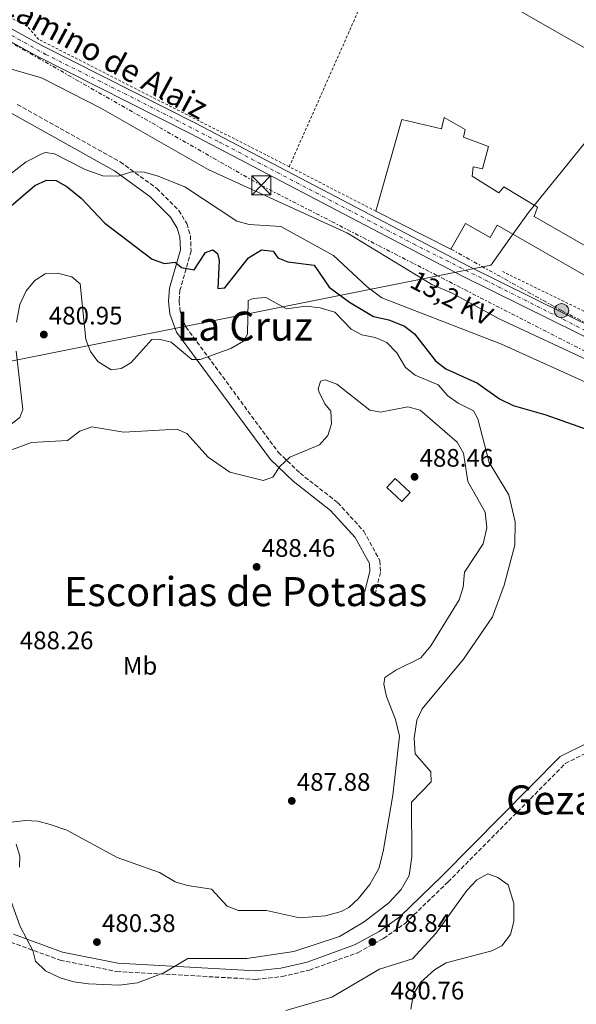
# Model space of a CAD drawing. Units: metres. Extents: x 610823 to 614268, y 4731635 to 4734003.
# Drawn here: x 611379 to 611599, y 4733018 to 4733408 of the extents above; entities that cross this region are included whole.
import ezdxf
from ezdxf.enums import TextEntityAlignment as Align

# ---------------------------------------------------------------- set-up
doc = ezdxf.new("R2010")
doc.units = ezdxf.units.M
doc.header["$MEASUREMENT"] = 0
for name, pattern in [('DGN Style 2', [1.7399219301090239, 1.043953158065414, -0.6959687720436097]), ('DGN Style 3', [2.435890702152634, 1.739921930109024, -0.6959687720436097]), ('DGN Style 4', [2.7856150101045474, 1.391937544087219, -0.6959687720436097, 0.001739921930109024, -0.6959687720436097]), ('DGN Style 7', [3.4798438602180486, 1.565929737098122, -0.6959687720436097, 0.5219765790327072, -0.6959687720436097])]:
    doc.linetypes.add(name, pattern=pattern)
for name, color, linetype, lineweight in [('Camino', 7, 'DGN Style 3', 0), ('Cauce permanente', 151, 'Continuous', 13), ('Cota de punto acotado terreno', 7, 'Continuous', 0), ('Curva de nivel directora', 30, 'Continuous', 30), ('Curva de nivel intermedia', 30, 'Continuous', 0), ('Edificio', 1, 'Continuous', 13), ('Eje pista pavimentada', 7, 'DGN Style 4', 0), ('Etiqueta de uso rústico', 92, 'Continuous', 0), ('Iglesia-ermita', 1, 'Continuous', 13), ('Límite de municipio', 7, 'Continuous', 0), ('Línea de asfalto', 7, 'Continuous', 13), ('Línea eléctrica', 6, 'DGN Style 7', 0), ('Margen derecho', 7, 'Continuous', 0), ('Nave industrial', 1, 'Continuous', 13), ('pavimentado', 23, 'Continuous', 0), ('Poste tendido eléctrico', 7, 'Continuous', 0), ('Punto acotado terreno (símbolo)', 7, 'Continuous', 0), ('Tela metálica o alambrada', 7, 'DGN Style 2', 0), ('Tensión línea eléctrica', 7, 'Continuous', 0), ('Texto de Área (paraje) menor', 7, 'Continuous', 0), ('Torre eléctrica', 7, 'Continuous', 0), ('Valla', 7, 'DGN Style 2', 0)]:
    doc.layers.add(name, color=color, linetype=linetype, lineweight=lineweight)
doc.styles.add('Style-Arial', font='arial.ttf')

# ---------------------------------------------------------------- blocks, each defined once
blk = doc.blocks.new('5PATER')
at = {"layer": 'Cauce permanente', "linetype": 'Continuous', "lineweight": 0}
h = blk.add_hatch(color=51, dxfattribs=at)
edge = h.paths.add_edge_path()
edge.add_ellipse((0, 0), major_axis=(-0.1095731443231308, -0.1110710700762829), ratio=0.9994222409660317, start_angle=0, end_angle=360)
blk = doc.blocks.new('5TME')
at = {"layer": 'Iglesia-ermita', "color": 7, "linetype": 'Continuous', "lineweight": 0}
for p, q in [((-0.375, 0.375), (0.375, -0.375)), ((0.3723, 0.3776), (-0.3716, -0.3784))]:
    blk.add_line(p, q, dxfattribs=at)
at = {"layer": 'Iglesia-ermita', "color": 7, "linetype": 'Continuous', "lineweight": 0, "flags": 128}
blk.add_lwpolyline([(-0.375, -0.375), (0.375, -0.375), (0.375, 0.375), (-0.375, 0.375), (-0.3716, -0.3784)], dxfattribs=at)
blk = doc.blocks.new('5PELE')
at = {"layer": 'Iglesia-ermita', "linetype": 'Continuous', "lineweight": 0}
h = blk.add_hatch(color=9, dxfattribs=at)
edge = h.paths.add_edge_path()
edge.add_arc((-2.000000476837158e-05, 0), 0.2850000000000001, 0, 360)
at = {"layer": 'Iglesia-ermita', "color": 252, "linetype": 'Continuous', "lineweight": 0}
blk.add_circle((-2.000000476837158e-05, 0), 0.2850000000000001, dxfattribs=at)

msp = doc.modelspace()

# ---------------------------------------------------------------- linework, layer by layer
at = {"layer": 'Camino', "color": 7, "linetype": 'DGN Style 3', "lineweight": 0}
for points in [[(611377.6000000021, 4733374.020000001, 466.8500000000059), (611418.3599999984, 4733351.230000001, 470.3699999999955), (611432.7899999986, 4733340.800000001, 471.7200000000012), (611441.5199999993, 4733332.03, 472.6799999999931), (611444.729999999, 4733326.850000001, 473.3699999999953), (611446.1599999996, 4733322.140000002, 474.0299999999989), (611446.4099999999, 4733315.99, 474.9100000000035), (611441.9999999999, 4733300.51, 476.7100000000065), (611441.6299999988, 4733296.230000001, 477.2599999999947), (611442.0799999981, 4733292.080000001, 477.8200000000069), (611444.3299999967, 4733285.960000001, 478.6600000000035), (611480.9899999981, 4733236.320000002, 485.6000000000059), (611489.5599999978, 4733228.060000001, 486.8899999999995), (611504.5, 4733216.42, 487.4900000000054), (611514.7800000019, 4733205.119999999, 488.3399999999964), (611521.1599999988, 4733193.490000002, 488.7400000000052), (611521.350000001, 4733188.850000001, 488.6499999999942), (611519.27, 4733180.34, 488.2599999999949)], [(611354.2899999992, 4733049.100000001, 478.3899999999995), (611375.0300000015, 4733042.51, 479.4600000000065), (611394.6000000006, 4733035.41, 479.8300000000017), (611416.9200000011, 4733030.949999999, 479.9299999999931), (611472.0899999999, 4733027.810000001, 479.7200000000012), (611482.4799999989, 4733028.910000001, 479.6300000000048), (611493.2899999983, 4733031.49, 479.5299999999989), (611512.4999999997, 4733038.41, 479.5200000000042), (611522.5799999981, 4733043.990000002, 479.5800000000018), (611531.11, 4733049.970000001, 479.6999999999971), (611548.1799999999, 4733066.400000001, 479.5200000000042), (611594.550000001, 4733113.220000002, 476.7799999999989), (611604.3099999975, 4733118.11, 476.6199999999955), (611616.23, 4733120.939999999, 475.9900000000054), (611620.2600000022, 4733120.939999999, 475.5000000000001), (611622.6299999993, 4733120.130000001, 475.4100000000035), (611626.1099999995, 4733117.609999999, 475.3099999999977), (611634.8899999993, 4733108.460000001, 474.9799999999959), (611650.6700000019, 4733092.100000001, 472.0399999999936), (611663.0799999972, 4733080.279999999, 471.0800000000017), (611685.649999998, 4733054.939999999, 468.8099999999978), (611690.8599999984, 4733046.83, 468.6199999999955)]]:
    msp.add_polyline3d(points, dxfattribs=at)
at = {"layer": 'Curva de nivel directora', "color": 30, "linetype": 'Continuous', "lineweight": 30, "elevation": 475, "flags": 128}
msp.add_lwpolyline([(611374.1799999999, 4733333.050000002), (611384.4799999997, 4733341.91), (611389.1299999988, 4733344.070000002), (611392.9399999998, 4733343.87), (611397.2999999984, 4733341.42), (611402.8300000007, 4733336.95), (611412.2099999995, 4733326.99), (611431.0000000005, 4733312.720000001), (611435.8599999998, 4733311.100000001), (611440.1499999991, 4733311.600000001), (611442.6100000001, 4733309.45), (611447.6399999993, 4733308.51), (611452.1200000007, 4733315.369999999), (611455.0699999989, 4733316.529999999), (611456.9100000008, 4733315.020000001), (611457.4999999986, 4733312.28), (611457.019999998, 4733301.16), (611459.7299999993, 4733301.430000001), (611469.1699999986, 4733313.359999999), (611474.22, 4733316.410000001), (611478.9299999995, 4733315.880000001), (611480.8000000004, 4733313.240000002), (611484.6399999983, 4733311.67), (611495.1399999991, 4733310.36), (611501.0399999999, 4733301.760000002), (611509.0599999997, 4733295.810000001), (611518.5899999985, 4733290.090000002), (611524.7499999985, 4733288.740000002), (611530.8999999998, 4733286.320000002), (611534.8600000005, 4733283.260000001), (611543.1599999998, 4733272.57), (611547.2199999989, 4733269.380000001), (611559.8099999996, 4733263.67), (611568.5400000003, 4733257.540000001), (611573.9600000004, 4733254.880000001), (611586.8899999987, 4733251.230000001), (611622.6000000002, 4733238.460000001)], dxfattribs=at)
at = {"layer": 'Curva de nivel intermedia', "color": 30, "linetype": 'Continuous', "lineweight": 0, "flags": 128}
for points, elevation in [([(611374.4000000014, 4733388.199999998), (611387.2300000011, 4733384.539999999), (611410.7000000007, 4733372.560000001), (611453.1199999999, 4733348.269999999), (611508.3700000013, 4733323.109999999), (611541.6900000012, 4733302.81), (611549.7900000014, 4733299.260000001), (611568.3300000001, 4733289.169999998), (611605.7200000002, 4733271.740000002)], 465.0000000000001), ([(611371.1800000004, 4733343.699999998), (611381.1100000013, 4733351.230000001), (611387.5399999997, 4733354.599999999), (611388.7100000009, 4733354.930000001), (611392.2600000004, 4733354.489999999), (611404.5000000002, 4733348.199999999), (611411.4200000004, 4733345.77), (611417.5400000003, 4733345.66), (611422.86, 4733347.300000001), (611427.8600000001, 4733347.180000001), (611433.0099999999, 4733345.73), (611443.900000002, 4733341.38), (611464.5199999993, 4733327.859999999), (611469.3300000017, 4733326.46), (611481.9699999995, 4733325.680000001), (611502.8200000013, 4733314.249999999), (611516.140000001, 4733301.869999999), (611521.9600000012, 4733297.470000001), (611569.2300000008, 4733279.13), (611606.6900000002, 4733262.3)], 470), ([(611377.24, 4733287.829999999), (611378.5900000001, 4733294.899999999), (611381.1500000015, 4733300.269999999), (611384.4800000021, 4733304.27), (611388.6600000017, 4733307.029999999), (611393.4600000007, 4733307.220000001), (611399.1600000004, 4733305.730000001), (611402.4999999999, 4733302.970000001), (611404.7400000016, 4733280.930000001), (611406.540000001, 4733276.27), (611409.5300000015, 4733272.25), (611414.8200000002, 4733269.039999999)], 480), ([(611414.8200000002, 4733269.039999999), (611418.6800000002, 4733269.449999999), (611422.4900000012, 4733271.75), (611430.9000000021, 4733280.930000001), (611433.6500000014, 4733281.100000001), (611438.5100000007, 4733279.929999998), (611446.6400000001, 4733273.06), (611450.0199999998, 4733273.140000001), (611462.0800000007, 4733277.42), (611467.120000001, 4733280.270000001), (611468.67, 4733283.100000001), (611468.9900000019, 4733296.46), (611471.0300000004, 4733297.210000001), (611476.0300000005, 4733297.57), (611484.1100000007, 4733293.17), (611491.9699999995, 4733294.220000001), (611497.5300000008, 4733293.580000001), (611503.3300000011, 4733291.849999999), (611509.7300000003, 4733285.039999999), (611514.0399999997, 4733282.829999999), (611519.3100000003, 4733281.819999999), (611523.9000000014, 4733279.859999998), (611527.7900000005, 4733275.730000001), (611531.2999999998, 4733269.859999998), (611535.0599999994, 4733266.92), (611544.2500000005, 4733263.01), (611548.1100000006, 4733258.75), (611552.1000000003, 4733255.75), (611558.1900000012, 4733252.8), (611559.9200000013, 4733249.59), (611564.4299999997, 4733232.369999998), (611572.2100000003, 4733219.520000001), (611574.6700000013, 4733208.859999998), (611574.5100000004, 4733199.66), (611570.410000001, 4733183.789999999), (611565.6700000003, 4733171.24), (611554.2400000016, 4733154.539999999), (611537.8300000011, 4733134.850000001), (611535.7200000011, 4733130.31), (611534.7300000008, 4733123.199999999), (611535.1300000009, 4733117.029999998), (611541.3, 4733109.92), (611541.4299999997, 4733106.02), (611533.6500000012, 4733097.939999999), (611533.8099999999, 4733076.319999998), (611532.7900000006, 4733068.930000001), (611529.600000001, 4733063.359999999), (611524.7199999995, 4733058.140000001), (611514.9600000007, 4733050.619999999), (611505.1900000006, 4733044.800000001), (611487.1399999993, 4733038.789999999), (611468.5100000014, 4733036.079999999), (611445.0599999998, 4733036.039999999), (611435.5700000015, 4733030.34), (611425.1300000009, 4733026.449999999), (611417.9800000006, 4733025.529999998), (611405.8500000002, 4733026), (611400.0000000009, 4733026.779999998), (611394.6200000007, 4733028.460000002), (611388.7900000013, 4733031.189999999), (611384.7900000004, 4733034.970000001), (611383.78, 4733039.199999999), (611378.78, 4733048.730000001), (611375.15, 4733058.649999999)], 480), ([(611373.61, 4733246.269999999), (611378.6200000013, 4733250.17), (611379.8000000014, 4733253.300000001), (611377.2000000019, 4733276.34)], 480), ([(611373.200000001, 4733236.539999999), (611383.2200000013, 4733240.189999999), (611397.4999999997, 4733241.09), (611402.3200000009, 4733244.680000001), (611407.0599999995, 4733246.470000001), (611419.7599999999, 4733244.259999999), (611440.7900000006, 4733245.56), (611444.6500000008, 4733243.850000001), (611453.0999999997, 4733234.429999999), (611461.6800000007, 4733228.439999999), (611474.8900000005, 4733225.15), (611478.790000001, 4733226.539999999), (611481.5, 4733230.75), (611485.4800000008, 4733234.390000001), (611497.2400000001, 4733239.330000001), (611500.5900000007, 4733243.01), (611502.0400000013, 4733247.65), (611501.6800000014, 4733252.640000002), (611499.3900000004, 4733255.59), (611497.1399999995, 4733260.119999998), (611496.7500000006, 4733261.340000001), (611497.5799999998, 4733264.559999999), (611499.4700000008, 4733265.070000002), (611504.1400000001, 4733263.359999998), (611517.1500000011, 4733252.999999999), (611521.4000000001, 4733252.199999998)], 485.0000000000001), ([(611521.4000000001, 4733252.199999998), (611532.1800000004, 4733254.310000001), (611537.1300000014, 4733253.019999999), (611551.7300000016, 4733240.320000002), (611554.2999999998, 4733235.989999999), (611555.9400000004, 4733224.769999999), (611562.8499999995, 4733212.67), (611563.4300000005, 4733206.519999998), (611561.9800000021, 4733200.159999999), (611554.7100000011, 4733188.930000001), (611554.100000001, 4733183.050000001), (611552.5600000009, 4733177.949999998), (611541.3, 4733159.800000001), (611537.4199999997, 4733155.050000001), (611527.5100000012, 4733150.209999999), (611523.1500000004, 4733147.220000001), (611522.6699999998, 4733144.600000001), (611523.8000000007, 4733139.74), (611527.280000001, 4733130.630000002), (611528.8500000001, 4733124.100000001), (611526.2200000016, 4733100.749999999), (611522.4599999996, 4733078.369999998), (611520.7400000008, 4733071.699999998), (611517.1500000011, 4733065.369999998), (611512.5800000002, 4733059.630000001), (611508.8300000017, 4733056.289999999), (611505.8800000013, 4733054.630000001), (611499.6000000006, 4733052.930000001), (611489.3000000007, 4733052.159999999), (611476.2800000008, 4733055.069999999), (611465.1400000007, 4733055), (611460.6200000012, 4733056.83), (611454.5100000001, 4733063.560000001), (611444.9200000013, 4733064.929999999), (611440.1600000003, 4733066.429999998), (611433.8600000015, 4733070.09), (611417.1300000012, 4733076.029999998), (611397.2100000012, 4733086.819999999), (611390.6599999999, 4733089.150000001), (611385.7100000012, 4733090.359999998), (611380.7200000001, 4733090.66), (611366.6000000006, 4733088.95)], 485.0000000000001), ([(611378.4500000014, 4733072.220000001), (611378.6100000001, 4733076.569999999), (611377.1000000014, 4733081.319999999)], 480), ([(611483.8500000014, 4733015.439999999), (611502.0800000015, 4733020.810000001), (611521.0500000014, 4733031.800000001), (611534.010000001, 4733035.909999999), (611543.3600000008, 4733045.980000001), (611555.6000000007, 4733062.939999999), (611559.480000001, 4733067.189999999), (611563.890000001, 4733069.509999998), (611567.8499999995, 4733068.149999999), (611571.9100000008, 4733065.189999999), (611574.1700000007, 4733057.81), (611574.1600000017, 4733050.730000001), (611572.8600000008, 4733045.619999998), (611569.4800000011, 4733041.09), (611565.430000001, 4733039.069999999), (611547.3399999995, 4733034.329999999), (611542.7700000008, 4733031.52), (611537.3300000003, 4733026.67), (611534.4200000003, 4733022.009999999), (611533.3700000017, 4733015.96)], 480)]:
    msp.add_lwpolyline(points, dxfattribs=dict(at, elevation=elevation))
at = {"layer": 'Edificio', "color": 1, "linetype": 'Continuous', "lineweight": 13}
msp.add_polyline3d([(611533.1500000004, 4733220.460000001, 492.8600000000006), (611529.8499999996, 4733216.939999999, 492.8600000000006), (611523.9600000001, 4733222.449999999, 492.8600000000006), (611527.2599999999, 4733225.970000001, 493.2400000000052)], close=True, dxfattribs=at)
at = {"layer": 'Edificio', "color": 51, "linetype": 'Continuous', "lineweight": 13}
msp.add_polyline3d([(611529.8499999996, 4733216.939999999, 492.8600000000006), (611523.9600000001, 4733222.449999999, 492.8600000000006), (611527.2599999999, 4733225.970000001, 493.2400000000052), (611533.1500000004, 4733220.460000001, 492.8600000000006), (611529.8499999996, 4733216.939999999, 492.8600000000006)], dxfattribs=at)
at = {"layer": 'Eje pista pavimentada', "color": 7, "linetype": 'DGN Style 4', "lineweight": 0}
msp.add_polyline3d([(611375.2100000004, 4733401.420000002, 463.6699999999983), (611388.8200000004, 4733393.790000001, 463.6999999999971), (611422.4200000019, 4733377.130000002, 463.800000000003), (611457.4099999992, 4733359.199999999, 463.9499999999971), (611534.3900000011, 4733318.82, 464.4900000000054), (611608.2300000002, 4733281.640000001, 464.6399999999995), (611666.800000001, 4733252.850000001, 464.6499999999942), (611696.0599999973, 4733237.439999999, 464.8300000000017), (611728.1400000011, 4733220.7, 465.050000000003), (611763.6900000017, 4733202.07, 465.3099999999978), (611783.9899999971, 4733191.570000002, 465.8200000000071), (611794.5399999993, 4733186.290000002, 466.0800000000018), (611804.8199999989, 4733181.150000001, 465.5800000000017)], dxfattribs=at)
at = {"layer": 'Límite de municipio', "color": 7, "linetype": 'Continuous', "lineweight": 0}
for points in [[(611620.2100000009, 4733386.109999999, 463.43), (611549.3000000007, 4733426.730000001, 463.63), (611537.1099999994, 4733448.210000001, 463.45), (611529.1700000018, 4733452.550000001, 463.18), (611432.8099999987, 4733605.41, 461.97), (611397.629999999, 4733620.369999999, 461.86), (611394.4200000018, 4733625.689999999, 461.83), (611312.25, 4733761.82, 460.51), (611238.3299999982, 4733877.390000001, 458.5700000000001), (611199.2399999984, 4733940.220000001, 458.98), (611189.2199999989, 4733953.640000001, 459.44)], [(611620.2100000009, 4733386.109999999, 463.43), (611609.1799999997, 4733367.24, 463.33), (611580.0300000012, 4733331.290000001, 464.01), (611573.3000000007, 4733321.880000001, 464.25), (611565.870000001, 4733311.51, 464.52), (611565.620000001, 4733311.060000001, 464.53), (611565.4800000006, 4733310.720000001, 464.53), (611565.3500000016, 4733310.779999999, 464.53), (611565.0700000003, 4733310.390000001, 464.54), (611548.0500000007, 4733306.99, 464.69), (610834.8299999982, 4733164.57, 462.49)]]:
    msp.add_polyline3d(points, dxfattribs=at)
at = {"layer": 'Línea de asfalto', "color": 7, "linetype": 'Continuous', "lineweight": 13}
for points in [[(611357.4999999988, 4733413.61, 463.6300000000048), (611387.1000000016, 4733397.430000001, 463.6900000000023), (611448.1700000013, 4733366.540000002, 463.8800000000047), (611556.269999999, 4733310.010000002, 464.6300000000048), (611670.9600000007, 4733253.330000003, 464.6499999999942), (611763.5399999997, 4733204.75, 465.2799999999989), (611799.2499999988, 4733186.550000002, 466.1900000000023), (611801.1599999999, 4733186.600000001, 466.0500000000029)], [(611799.3899999997, 4733181.310000002, 466.1900000000023), (611761.4200000007, 4733200.66, 465.2799999999989), (611668.8700000007, 4733249.230000001, 464.6499999999942), (611554.1799999991, 4733305.91, 464.6300000000048), (611446.0599999989, 4733362.449999999, 463.8800000000047), (611384.9600000002, 4733393.350000001, 463.6900000000023), (611366.5300000012, 4733403.42, 463.6499999999942)]]:
    msp.add_polyline3d(points, dxfattribs=at)
at = {"layer": 'Línea eléctrica', "color": 6, "linetype": 'DGN Style 7', "lineweight": 0}
for points in [[(611194.3500000013, 4733953.73, 459.429999999993), (611296.203288932, 4733794.835728678, 460.6665999999968), (611345.2486810287, 4733718.323404721, 461.2621000000072), (611350.0200000004, 4733710.880000002, 461.320000000007), (611350.9800000016, 4733560.3, 462.2599999999948), (611319.0900000001, 4733430.51, 463.3600000000006), (611474.1700000013, 4733341.940000001, 464.6699999999983), (611624.3099999984, 4733265.07, 464.8899999999995), (611713.42017562, 4733219.179033979, 465.2385000000068), (611762.3900000012, 4733193.96, 465.429999999993)], [(611549.2199999997, 4733316.79, 464.5200000000041), (611593.0599999983, 4733292.399999999, 464.6300000000047), (611645.0399999997, 4733266.060000001, 464.6399999999995), (611701.5000000005, 4733239.189999999, 464.8800000000047), (611719.1070089429, 4733230.017458561, 464.9820999999939), (611739.4299999991, 4733219.430000001, 465.1000000000058)]]:
    msp.add_polyline3d(points, dxfattribs=at)
at = {"layer": 'Margen derecho', "color": 7, "linetype": 'Continuous', "lineweight": 0}
for points in [[(611375.3899999993, 4733370.450000001, 466.8500000000059), (611416.1000000008, 4733347.689999999, 470.3699999999955), (611430.0599999973, 4733337.600000001, 471.7200000000012), (611438.2100000012, 4733329.410000001, 472.6799999999931), (611440.8799999978, 4733325.100000001, 473.3699999999953), (611441.9999999999, 4733321.430000001, 474.0299999999989), (611442.1899999998, 4733316.490000002, 474.9100000000035), (611437.859999998, 4733301.27, 476.7100000000065), (611437.4200000021, 4733296.189999999, 477.2599999999947), (611437.9699999976, 4733291.12, 477.8200000000069), (611440.6099999995, 4733283.949999999, 478.6600000000035), (611477.8299999975, 4733233.550000001, 485.6000000000059), (611486.8099999985, 4733224.890000002, 486.8899999999995), (611501.6499999979, 4733213.330000001, 487.4900000000054), (611511.3500000008, 4733202.670000002, 488.3399999999964), (611517.0100000004, 4733192.340000001, 488.7400000000052), (611517.1299999988, 4733189.27, 488.6499999999942), (611515.1900000009, 4733181.340000001, 488.2599999999949)], [(611603.170000002, 4733121.25, 476.6199999999955), (611592.5799999973, 4733115.930000001, 476.7799999999989), (611545.8599999998, 4733068.76, 479.5200000000042), (611528.9999999999, 4733052.540000001, 479.6999999999971), (611520.819999999, 4733046.800000001, 479.5800000000018), (611511.1299999995, 4733041.440000001, 479.5200000000042), (611492.3399999985, 4733034.670000001, 479.5299999999989), (611481.9200000024, 4733032.180000001, 479.6300000000048), (611472.0100000016, 4733031.140000002, 479.7200000000012), (611417.3399999992, 4733034.240000002, 479.9299999999931), (611395.489999998, 4733038.609999999, 479.8300000000017), (611376.1, 4733045.640000001, 479.4600000000065)]]:
    msp.add_polyline3d(points, dxfattribs=at)
at = {"layer": 'Nave industrial', "color": 1, "linetype": 'Continuous', "lineweight": 13}
msp.add_polyline3d([(611546.6399999997, 4733368.789999999, 469.3899999999995), (611554.9100000003, 4733364.07, 469.0099999999948), (611554.2400000002, 4733361.060000001, 469.070000000007), (611564.1900000004, 4733357.380000001, 468.8800000000047), (611561.8200000003, 4733348.529999999, 468.5599999999977), (611558.1399999997, 4733349.300000001, 468.6199999999953), (611557.6699999999, 4733345.619999999, 468.6900000000023), (611568.2699999996, 4733339.050000001, 468.179999999993), (611570.1799999997, 4733341.359999999, 467.6600000000035), (611583.5899999999, 4733333.380000001, 467.5299999999989), (611582.1900000004, 4733329.699999999, 468.179999999993), (611622.4199999999, 4733306.630000001, 468.2400000000052), (611617.3099999996, 4733297.720000001, 467.0899999999965), (611567.6100000005, 4733326.220000001, 467.8600000000006), (611564.79, 4733321.310000001, 467.2100000000065), (611555.0199999996, 4733326.91, 469.070000000007), (611549.2199999997, 4733316.789999999, 469.3899999999995), (611519.5199999996, 4733331.82, 469.1399999999995), (611529.8399999999, 4733368.01, 469.1399999999995), (611545.5899999999, 4733364.310000001, 469.3300000000018)], close=True, dxfattribs=at)
msp.add_polyline3d([(611519.5199999996, 4733331.82, 469.1399999999995), (611529.8399999999, 4733368.01, 469.1399999999995), (611545.5899999999, 4733364.310000001, 469.3300000000018), (611546.6399999997, 4733368.789999999, 469.3899999999995), (611554.9100000003, 4733364.07, 469.0099999999948), (611554.2400000002, 4733361.060000001, 469.070000000007), (611564.1900000004, 4733357.380000001, 468.8800000000047), (611561.8200000003, 4733348.529999999, 468.5599999999977), (611558.1399999997, 4733349.300000001, 468.6199999999953), (611557.6699999999, 4733345.619999999, 468.6900000000023), (611568.2699999996, 4733339.050000001, 468.179999999993), (611570.1799999997, 4733341.359999999, 467.6600000000035), (611583.5899999999, 4733333.380000001, 467.5299999999989), (611582.1900000004, 4733329.699999999, 468.179999999993), (611622.4199999999, 4733306.630000001, 468.2400000000052), (611617.3099999996, 4733297.720000001, 467.0899999999965), (611567.6100000005, 4733326.220000001, 467.8600000000006), (611564.79, 4733321.310000001, 467.2100000000065), (611555.0199999996, 4733326.91, 469.070000000007), (611549.2199999997, 4733316.789999999, 469.3899999999995), (611519.5199999996, 4733331.82, 469.1399999999995)], dxfattribs=at)
at = {"layer": 'pavimentado', "color": 23, "linetype": 'Continuous', "lineweight": 0}
msp.add_polyline3d([(611357.4999999994, 4733413.609999999, 463.6300000000047), (611387.1000000021, 4733397.429999999, 463.6900000000023), (611448.1700000018, 4733366.540000001, 463.8800000000047), (611556.2699999996, 4733310.010000001, 464.6300000000047), (611670.9600000011, 4733253.330000001, 464.6499999999942), (611763.54, 4733204.749999999, 465.2799999999989), (611799.2499999994, 4733186.550000001, 466.1900000000023), (611801.1600000004, 4733186.600000001, 466.0500000000029), (611812.7399999986, 4733179.74, 465.6699999999983), (611799.3900000001, 4733181.310000001, 466.1900000000023), (611761.4200000011, 4733200.659999999, 465.2799999999989), (611668.8700000012, 4733249.23, 464.6499999999942), (611554.1799999997, 4733305.909999999, 464.6300000000047), (611446.0599999994, 4733362.449999998, 463.8800000000047), (611384.9600000008, 4733393.350000001, 463.6900000000023), (611366.5300000017, 4733403.42, 463.6499999999942)], dxfattribs=at)
at = {"layer": 'Tela metálica o alambrada', "color": 7, "linetype": 'DGN Style 2', "lineweight": 0}
msp.add_polyline3d([(611485.25, 4733349.350000001, 464.7100000000065), (611386.0700000003, 4733399.730000001, 463.9400000000023), (611381.4500000002, 4733405.02, 464.3300000000018), (611365.1600000003, 4733413.119999999, 464.3300000000018), (611347.3700000001, 4733423.49, 464.1399999999995), (611284.6100000005, 4733468.800000001, 463.9400000000023), (611398.4400000004, 4733629.01, 462.6000000000058)], dxfattribs=at)
at = {"layer": 'Valla', "color": 7, "linetype": 'DGN Style 2', "lineweight": 0, "elevation": 465.4799999999959, "flags": 128}
msp.add_lwpolyline([(611519.5199999996, 4733331.82), (611485.25, 4733349.350000001)], dxfattribs=at)
at = {"layer": 'Valla', "color": 7, "linetype": 'DGN Style 2', "lineweight": 0, "extrusion": (-0.006015580393058178, 0.002926769680720573, 0.9999776231555237), "elevation": 10639.63799656703, "flags": 128}
msp.add_lwpolyline([(611638.9753927328, 4733259.282777494), (611561.0133142836, 4733297.212939949)], dxfattribs=at)
at = {"layer": 'Valla', "color": 7, "linetype": 'DGN Style 2', "lineweight": 0}
msp.add_polyline3d([(611485.25, 4733349.350000001, 465.4799999999959), (611530.3399999999, 4733451.01, 464.1399999999995), (611684.0099999999, 4733366.74, 464.3300000000018), (611687.6299999999, 4733364.76, 465.8699999999953)], dxfattribs=at)

# ---------------------------------------------------------------- block references
at = {"layer": 'Poste tendido eléctrico', "color": 7, "linetype": 'Continuous', "lineweight": 0, "xscale": 10, "yscale": 10, "zscale": 10}
msp.add_blockref('5PELE', (611593.0599999983, 4733292.399999999, 464.6300000000047), dxfattribs=at)
at = {"layer": 'Punto acotado terreno (símbolo)', "color": 7, "linetype": 'Continuous', "lineweight": 0, "xscale": 10, "yscale": 10, "zscale": 10}
for p in [(611388.1000000007, 4733282.95, 480.9499999999971), (611534.8799999984, 4733226.660000003, 488.4600000000065), (611472.3400000002, 4733191.010000001, 488.4600000000065), (611486.2600000009, 4733098.42, 487.8800000000047), (611409.1200000005, 4733042.560000001, 480.3800000000047), (611518.1700000004, 4733042.600000001, 478.8399999999974)]:
    msp.add_blockref('5PATER', p, dxfattribs=at)
at = {"layer": 'Torre eléctrica', "color": 7, "linetype": 'Continuous', "lineweight": 0, "xscale": 10, "yscale": 10, "zscale": 10}
msp.add_blockref('5TME', (611474.1700000013, 4733341.940000001, 464.6699999999983), dxfattribs=at)

# ---------------------------------------------------------------- texts
at = {"color": 7, "linetype": 'Continuous', "lineweight": 0, "style": 'Style-Arial'}
msp.add_text('Camino de Alaiz', height=9, rotation=331.59591, dxfattribs=at).set_placement((611409.552695668, 4733389.496818035, 463.6199999999953), align=Align.CENTER)
at = {"layer": 'Cota de punto acotado terreno', "color": 7, "linetype": 'Continuous', "lineweight": 0, "style": 'Style-Arial'}
for s, p in [('480.95', (611390.0799999994, 4733286.949999998, 480.9499999999971)), ('488.46', (611536.8599999992, 4733230.66, 488.4600000000065)), ('488.46', (611474.3299999977, 4733195.010000001, 488.4600000000065)), ('488.26', (611378.5799999993, 4733158.439999999, 488.2599999999948)), ('487.88', (611488.2500000007, 4733102.420000001, 487.8800000000047)), ('480.38', (611411.1100000001, 4733046.560000001, 480.3800000000047)), ('478.84', (611520.1600000003, 4733046.600000001, 478.8399999999965)), ('480.76', (611525.3900000005, 4733019.869999998, 480.7599999999948))]:
    msp.add_text(s, height=7.000000000000002, dxfattribs=at).set_placement(p)
at = {"layer": 'Etiqueta de uso rústico', "color": 92, "linetype": 'Continuous', "lineweight": 0, "style": 'Style-Arial'}
msp.add_text('Mb', height=7.000000000000002, dxfattribs=at).set_placement((611426.2002462433, 4733151.890010001, 488.2899999999936), align=Align.MIDDLE_CENTER)
at = {"layer": 'Tensión línea eléctrica', "color": 7, "linetype": 'Continuous', "lineweight": 0, "style": 'Style-Arial'}
msp.add_text('13,2 KV', height=7.5, rotation=332.8880600000001, dxfattribs=at).set_placement((611547.8540010557, 4733294.040050692, 466.9100000000035), align=Align.CENTER)
at = {"layer": 'Texto de Área (paraje) menor', "color": 7, "linetype": 'Continuous', "lineweight": 0, "style": 'Style-Arial'}
for s, p in [('La Cruz', (611467.6261461677, 4733286.260010001, 478.2899999999936)), ('Escorias de Potasas', (611467.9913176459, 4733181.240010001, 488.5200000000041)), ('Gezaurre', (611604.1801444629, 4733098.800010001, 477.3699999999953))]:
    msp.add_text(s, height=11.5, dxfattribs=at).set_placement(p, align=Align.MIDDLE_CENTER)

doc.saveas('drawing.dxf')
